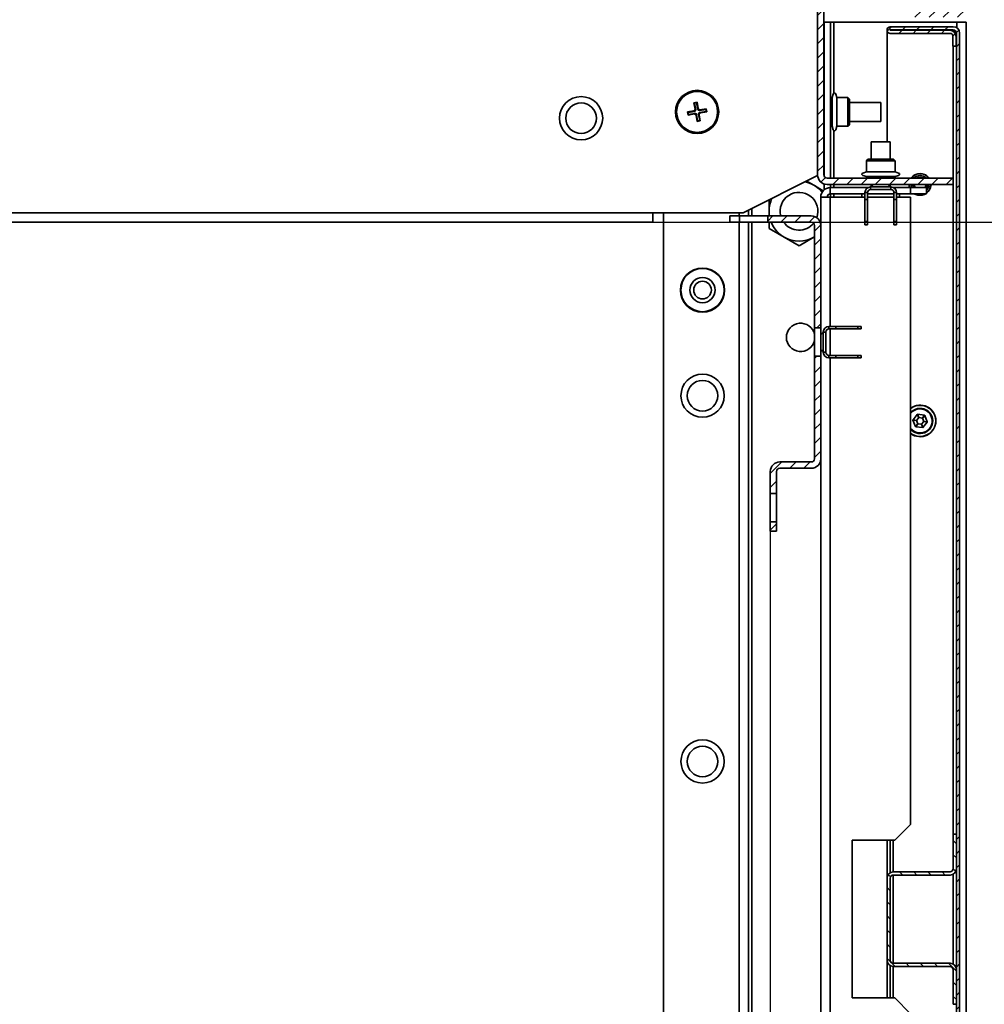
# Model space of a CAD drawing. Units: millimetres. Extents: x -3455 to -503, y -1928 to 2144.
# Drawn here: x -1343 to -1037, y -824 to -512 of the extents above; entities that cross this region are included whole.
import ezdxf

# ---------------------------------------------------------------- set-up
doc = ezdxf.new("R2010")
doc.units = ezdxf.units.MM
doc.header["$PDSIZE"] = -1
doc.linetypes.add('SLD-Сплошная', pattern=[0])
doc.layers.add('ТЕКСТ', color=150, linetype='SLD-Сплошная')
doc.styles.add('SLDTEXTSTYLE2', font='txt')
doc.dimstyles.new('SLDDIMSTYLE0', dxfattribs={"dimtxt": 70, "dimasz": 70, "dimexe": 0, "dimexo": 0.0625, "dimgap": 17.5, "dimtad": 2, "dimdec": 1, "dimrnd": 1e-09, "dimzin": 12, "dimdsep": 46, "dimtxsty": 'SLDTEXTSTYLE2', "dimsah": 1, "dimcen": 0.09, "dimadec": 0, "dimazin": 3, "dimtfac": 1, "dimtdec": 1, "dimtofl": 0, "dimtmove": 0, "dimatfit": 3, "dimfxl": 0, "dimfrac": 2, "dimtolj": 1, "dimtzin": 12, "dimarcsym": 0})

# ---------------------------------------------------------------- blocks, each defined once
blk = doc.blocks.new('_D_6')
at = {"layer": 'Defpoints', "color": 0}
for p in [(-1570.74, -575.87), (-879.68, -575.87), (-1570.74, -1501.87)]:
    blk.add_point(p, dxfattribs=at)
at = {"layer": 'ТЕКСТ', "color": 0, "lineweight": -2}
for p, q in [((-1570.68, -575.87), (-879.68, -575.87)), ((-879.68, -1431.87), (-879.68, -645.87)), ((-1570.68, -1501.87), (-879.68, -1501.87))]:
    blk.add_line(p, q, dxfattribs=at)
at = {"layer": 'ТЕКСТ', "color": 0}
for points in [[(-891.35, -645.87), (-868.01, -645.87), (-879.68, -575.87)], [(-891.35, -1431.87), (-868.01, -1431.87), (-879.68, -1501.87)]]:
    blk.add_solid(points, dxfattribs=at)
at = {"layer": 'ТЕКСТ', "color": 0, "insert": (-859.68, -1038.87), "char_height": 70, "attachment_point": 2, "rotation": 90, "style": 'SLDTEXTSTYLE2'}
blk.add_mtext('\\A1;926', dxfattribs=at)
blk = doc.blocks.new('_D_7')
at = {"layer": 'Defpoints', "color": 0}
for p in [(-1580.54, -673.87), (-1104.54, -673.87), (-1104.54, -1815.72)]:
    blk.add_point(p, dxfattribs=at)
at = {"layer": 'ТЕКСТ', "color": 0, "lineweight": -2}
for p, q in [((-1580.54, -673.94), (-1580.54, -1815.72)), ((-1104.54, -673.94), (-1104.54, -1815.72)), ((-1510.54, -1815.72), (-1174.54, -1815.72))]:
    blk.add_line(p, q, dxfattribs=at)
at = {"layer": 'ТЕКСТ', "color": 0}
for points in [[(-1510.54, -1804.06), (-1510.54, -1827.39), (-1580.54, -1815.72)], [(-1174.54, -1804.06), (-1174.54, -1827.39), (-1104.54, -1815.72)]]:
    blk.add_solid(points, dxfattribs=at)
at = {"layer": 'ТЕКСТ', "color": 0, "insert": (-1342.54, -1835.72), "char_height": 70, "attachment_point": 2, "style": 'SLDTEXTSTYLE2'}
blk.add_mtext('\\A1;476', dxfattribs=at)

msp = doc.modelspace()

# ---------------------------------------------------------------- hatches: boundary and pattern name
at = {"layer": 'ТЕКСТ', "linetype": 'SLD-Сплошная', "lineweight": 18}
h = msp.add_hatch(dxfattribs=at)
h.set_pattern_fill('ANSI31', color=256, angle=3e-322, style=0)
edge = h.paths.add_edge_path(flags=0)
edge.add_arc((-1086.54, -481.87), 3, 90, 180)
edge.add_line((-1089.54, -481.87), (-1089.54, -560.87))
edge.add_arc((-1086.54, -560.87), 3, 180, 270)
edge.add_line((-1086.54, -563.87), (-1046.54, -563.87))
edge.add_line((-1046.54, -563.87), (-1046.54, -561.87))
edge.add_line((-1046.54, -561.87), (-1086.54, -561.87))
edge.add_arc((-1086.54, -560.87), 1, 180, 270, ccw=False)
edge.add_line((-1087.54, -560.87), (-1087.54, -481.87))
edge.add_arc((-1086.54, -481.87), 1, 90, 180, ccw=False)
edge.add_line((-1086.54, -480.87), (-1045.54, -480.87))
edge.add_arc((-1045.54, -481.87), 1, 0, 90, ccw=False)
edge.add_line((-1044.54, -481.87), (-1044.54, -507.87))
edge.add_arc((-1045.54, -507.87), 1, 270, 360, ccw=False)
edge.add_line((-1045.54, -508.87), (-1059.54, -508.87))
edge.add_line((-1059.54, -508.87), (-1059.54, -510.87))
edge.add_line((-1059.54, -510.87), (-1045.54, -510.87))
edge.add_arc((-1045.54, -507.87), 3, 270, 360)
edge.add_line((-1042.54, -507.87), (-1042.54, -481.87))
edge.add_arc((-1045.54, -481.87), 3, 0, 90)
edge.add_line((-1045.54, -478.87), (-1086.54, -478.87))
h = msp.add_hatch(dxfattribs=at)
h.set_pattern_fill('ANSI31', color=256, angle=3e-322, style=0)
edge = h.paths.add_edge_path(flags=0)
edge.add_line((-1046.64, -519.97), (-1045.64, -519.97))
edge.add_line((-1045.64, -519.97), (-1045.64, -516.97))
edge.add_arc((-1047.64, -516.97), 2, 0, 90)
edge.add_line((-1047.64, -514.97), (-1066.49, -514.97))
edge.add_arc((-1066.49, -514.92), 0.05, 90, 270, ccw=False)
edge.add_line((-1066.49, -514.87), (-1046.54, -514.87))
edge.add_arc((-1046.54, -515.87), 1, 0, 90, ccw=False)
edge.add_line((-1045.54, -515.87), (-1045.54, -1561.87))
edge.add_arc((-1046.54, -1561.87), 1, 270, 360, ccw=False)
edge.add_line((-1046.54, -1562.87), (-1066.49, -1562.87))
edge.add_arc((-1066.49, -1562.82), 0.05, 90, 270, ccw=False)
edge.add_line((-1066.49, -1562.77), (-1047.64, -1562.77))
edge.add_arc((-1047.64, -1560.77), 2, 270, 360)
edge.add_line((-1045.64, -1560.77), (-1045.64, -1557.77))
edge.add_line((-1045.64, -1557.77), (-1046.64, -1557.77))
edge.add_line((-1046.64, -1557.77), (-1046.64, -1560.77))
edge.add_arc((-1047.64, -1560.77), 1, 270, 360, ccw=False)
edge.add_line((-1047.64, -1561.77), (-1066.49, -1561.77))
edge.add_arc((-1066.49, -1562.82), 1.05, 90, 270)
edge.add_line((-1066.49, -1563.87), (-1046.54, -1563.87))
edge.add_arc((-1046.54, -1561.87), 2, 270, 360)
edge.add_line((-1044.54, -1561.87), (-1044.54, -515.87))
edge.add_arc((-1046.54, -515.87), 2, 0, 90)
edge.add_line((-1046.54, -513.87), (-1066.49, -513.87))
edge.add_arc((-1066.49, -514.92), 1.05, 90, 270)
edge.add_line((-1066.49, -515.97), (-1047.64, -515.97))
edge.add_arc((-1047.64, -516.97), 1, 0, 90, ccw=False)
edge.add_line((-1046.64, -516.97), (-1046.64, -519.97))
h = msp.add_hatch(dxfattribs=at)
h.set_pattern_fill('ANSI31', color=256, angle=3e-322, style=0)
h.paths.add_polyline_path([(-1114.34, -575.87), (-1114.34, -573.87), (-1117.34, -573.87), (-1117.34, -575.87)], flags=0)
h = msp.add_hatch(dxfattribs=at)
h.set_pattern_fill('ANSI31', color=256, angle=3e-322, style=0)
edge = h.paths.add_edge_path(flags=0)
edge.add_line((-1088.54, -609.37), (-1088.54, -576.87))
edge.add_arc((-1091.54, -576.87), 3, 0, 90)
edge.add_line((-1091.54, -573.87), (-1105.34, -573.87))
edge.add_line((-1105.34, -573.87), (-1105.34, -575.87))
edge.add_line((-1105.34, -575.87), (-1091.54, -575.87))
edge.add_arc((-1091.54, -576.87), 1, 0, 90, ccw=False)
edge.add_line((-1090.54, -576.87), (-1090.54, -609.37))
edge.add_line((-1090.54, -609.37), (-1088.54, -609.37))
h = msp.add_hatch(dxfattribs=at)
h.set_pattern_fill('ANSI31', color=256, angle=3e-322, style=0)
edge = h.paths.add_edge_path(flags=0)
edge.add_line((-1091.54, -651.87), (-1101.54, -651.87))
edge.add_arc((-1101.54, -654.87), 3, 90, 180)
edge.add_line((-1104.54, -654.87), (-1104.54, -661.87))
edge.add_line((-1104.54, -661.87), (-1102.54, -661.87))
edge.add_line((-1102.54, -661.87), (-1102.54, -654.87))
edge.add_arc((-1101.54, -654.87), 1, 90, 180, ccw=False)
edge.add_line((-1101.54, -653.87), (-1091.54, -653.87))
edge.add_arc((-1091.54, -650.87), 3, 270, 360)
edge.add_line((-1088.54, -650.87), (-1088.54, -618.37))
edge.add_line((-1088.54, -618.37), (-1090.54, -618.37))
edge.add_line((-1090.54, -618.37), (-1090.54, -650.87))
edge.add_arc((-1091.54, -650.87), 1, 270, 360, ccw=False)
h = msp.add_hatch(dxfattribs=at)
h.set_pattern_fill('ANSI31', color=256, angle=3e-322, style=0)
h.paths.add_polyline_path([(-1104.54, -670.87), (-1104.54, -673.87), (-1102.54, -673.87), (-1102.54, -670.87)], flags=0)
h = msp.add_hatch(dxfattribs=at)
h.set_pattern_fill('ANSI31', color=256, angle=90, style=0)
edge = h.paths.add_edge_path(flags=0)
edge.add_line((-1045.54, -823.87), (-1045.54, -812.87))
edge.add_arc((-1047.54, -812.87), 2, 0, 90)
edge.add_line((-1047.54, -810.87), (-1065.54, -810.87))
edge.add_arc((-1065.54, -809.87), 1, 180, 270, ccw=False)
edge.add_line((-1066.54, -809.87), (-1066.54, -783.87))
edge.add_arc((-1065.54, -783.87), 1, 90, 180, ccw=False)
edge.add_line((-1065.54, -782.87), (-1047.54, -782.87))
edge.add_arc((-1047.54, -780.87), 2, 270, 360)
edge.add_line((-1045.54, -780.87), (-1045.54, -769.87))
edge.add_line((-1045.54, -769.87), (-1046.54, -769.87))
edge.add_line((-1046.54, -769.87), (-1046.54, -780.87))
edge.add_arc((-1047.54, -780.87), 1, 270, 360, ccw=False)
edge.add_line((-1047.54, -781.87), (-1065.54, -781.87))
edge.add_arc((-1065.54, -783.87), 2, 90, 180)
edge.add_line((-1067.54, -783.87), (-1067.54, -809.87))
edge.add_arc((-1065.54, -809.87), 2, 180, 270)
edge.add_line((-1065.54, -811.87), (-1047.54, -811.87))
edge.add_arc((-1047.54, -812.87), 1, 0, 90, ccw=False)
edge.add_line((-1046.54, -812.87), (-1046.54, -823.87))
edge.add_line((-1046.54, -823.87), (-1045.54, -823.87))

# ---------------------------------------------------------------- linework, layer by layer
at = {"color": 7, "linetype": 'SLD-Сплошная', "lineweight": 35}
for p, q in [((-1089.54, -560.87), (-1089.54, -481.87)), ((-1087.54, -560.87), (-1087.54, -481.87)), ((-1087.44, -512.37), (-1087.54, -512.37)), ((-1085.44, -512.37), (-1087.44, -512.37)), ((-1087.44, -561.31), (-1087.44, -512.37)), ((-1085.44, -561.87), (-1085.44, -512.37)), ((-1085.44, -512.37), (-1084.44, -512.37)), ((-1084.44, -512.37), (-1045.44, -512.37)), ((-1084.44, -535.05), (-1084.44, -512.37)), ((-1067.53, -515.01), (-1067.54, -515.01)), ((-1067.54, -515.01), (-1067.54, -550.37)), ((-1046.54, -513.87), (-1066.49, -513.87)), ((-1046.54, -514.87), (-1066.49, -514.87)), ((-1066.49, -514.97), (-1047.64, -514.97)), ((-1046.54, -515.01), (-1047.23, -515.01)), ((-1046.54, -515.01), (-1046.54, -515.3)), ((-1042.44, -512.37), (-1045.44, -512.37)), ((-1045.44, -514.2), (-1045.44, -512.37)), ((-1042.44, -1565.37), (-1042.44, -512.37)), ((-1066.49, -515.97), (-1047.64, -515.97)), ((-1046.64, -516.97), (-1046.64, -519.97)), ((-1045.64, -516.97), (-1045.64, -519.97)), ((-1045.54, -1561.87), (-1045.54, -515.87)), ((-1044.54, -1561.87), (-1044.54, -515.87)), ((-1045.64, -519.97), (-1046.64, -519.97)), ((-1046.54, -519.97), (-1046.54, -561.87)), ((-1084.94, -536.32), (-1085.44, -536.32)), ((-1084.94, -545.42), (-1084.94, -536.32)), ((-1079.94, -536.32), (-1083.44, -536.32)), ((-1083.44, -545.42), (-1083.44, -536.32)), ((-1079.44, -536.82), (-1079.94, -536.32)), ((-1079.94, -545.42), (-1079.94, -536.32)), ((-1079.44, -536.82), (-1079.44, -544.92)), ((-1127.75, -537.83), (-1128.74, -538)), ((-1128.74, -538), (-1128.4, -539.98)), ((-1128.53, -538.14), (-1128.74, -538)), ((-1127.9, -538.04), (-1128.53, -538.14)), ((-1128.53, -538.14), (-1128.2, -540.12)), ((-1128.4, -539.98), (-1128.2, -540.12)), ((-1127.9, -538.04), (-1127.75, -537.83)), ((-1127.56, -540.01), (-1127.9, -538.04)), ((-1127.41, -539.81), (-1127.75, -537.83)), ((-1127.56, -540.01), (-1127.41, -539.81)), ((-1125.01, -540.08), (-1126.99, -540.42)), ((-1124.87, -539.87), (-1126.84, -540.21)), ((-1125.01, -540.08), (-1124.87, -539.87)), ((-1124.9, -540.72), (-1125.01, -540.08)), ((-1124.7, -540.86), (-1124.87, -539.87)), ((-1087.44, -537.31), (-1087.54, -537.17)), ((-1069.54, -537.87), (-1079.44, -537.87)), ((-1069.54, -543.87), (-1069.54, -537.87)), ((-1128.8, -540.55), (-1130.78, -540.89)), ((-1130.58, -541.03), (-1130.78, -540.89)), ((-1130.78, -540.89), (-1130.61, -541.87)), ((-1130.61, -541.87), (-1128.63, -541.53)), ((-1130.47, -541.67), (-1130.61, -541.87)), ((-1128.6, -540.69), (-1130.58, -541.03)), ((-1130.58, -541.03), (-1130.47, -541.67)), ((-1130.47, -541.67), (-1128.49, -541.33)), ((-1128.6, -540.69), (-1128.8, -540.55)), ((-1128.63, -541.53), (-1128.49, -541.33)), ((-1127.92, -541.73), (-1128.06, -541.94)), ((-1128.06, -541.94), (-1127.73, -543.91)), ((-1127.92, -541.73), (-1127.58, -543.71)), ((-1126.94, -543.6), (-1127.28, -541.62)), ((-1127.08, -541.77), (-1127.28, -541.62)), ((-1126.74, -543.75), (-1127.08, -541.77)), ((-1126.84, -540.21), (-1126.99, -540.42)), ((-1126.88, -541.05), (-1124.9, -540.72)), ((-1126.88, -541.05), (-1126.68, -541.2)), ((-1126.68, -541.2), (-1124.7, -540.86)), ((-1124.9, -540.72), (-1124.7, -540.86)), ((-1127.58, -543.71), (-1127.73, -543.91)), ((-1127.73, -543.91), (-1126.74, -543.75)), ((-1127.58, -543.71), (-1126.94, -543.6)), ((-1126.94, -543.6), (-1126.74, -543.75)), ((-1087.54, -544.57), (-1087.44, -544.43)), ((-1085.44, -545.42), (-1084.94, -545.42)), ((-1083.44, -545.42), (-1079.94, -545.42)), ((-1079.94, -545.42), (-1079.44, -544.92)), ((-1079.44, -543.87), (-1069.54, -543.87)), ((-1084.44, -561.87), (-1084.44, -546.69)), ((-1072.54, -550.37), (-1072.54, -555.87)), ((-1072.54, -550.37), (-1069.94, -550.37)), ((-1069.94, -550.37), (-1066.54, -550.37)), ((-1066.54, -555.87), (-1066.54, -550.37)), ((-1073.59, -555.87), (-1074.09, -556.37)), ((-1074.09, -556.37), (-1074.09, -559.87)), ((-1064.99, -556.37), (-1074.09, -556.37)), ((-1073.59, -555.87), (-1065.49, -555.87)), ((-1064.99, -556.37), (-1065.49, -555.87)), ((-1064.99, -559.87), (-1064.99, -556.37)), ((-1089.53, -561.07), (-1113.14, -572.87)), ((-1046.54, -561.87), (-1086.54, -561.87)), ((-1064.99, -559.87), (-1074.09, -559.87)), ((-1074.09, -561.37), (-1074.09, -561.87)), ((-1064.99, -561.37), (-1074.09, -561.37)), ((-1064.99, -561.87), (-1064.99, -561.37)), ((-1059.1, -561.11), (-1059.08, -561.14)), ((-1059.08, -561.14), (-1059.08, -561.14)), ((-1058.41, -560.71), (-1058.39, -560.74)), ((-1058.39, -560.74), (-1058.39, -560.74)), ((-1055.67, -560.71), (-1055.69, -560.74)), ((-1055.69, -560.74), (-1055.69, -560.74)), ((-1054.98, -561.11), (-1055, -561.14)), ((-1055, -561.14), (-1055, -561.14)), ((-1046.54, -563.87), (-1046.54, -561.87)), ((-1093.01, -562.81), (-1090.69, -564.15)), ((-1090.69, -564.15), (-1087.74, -565.85)), ((-1087.44, -565.55), (-1087.44, -563.74)), ((-1046.54, -563.87), (-1086.54, -563.87)), ((-1085.54, -564.87), (-1085.54, -566.87)), ((-1073.56, -564.87), (-1085.54, -564.87)), ((-1085.44, -564.87), (-1085.44, -563.87)), ((-1084.44, -564.87), (-1084.44, -563.87)), ((-1072.74, -564.67), (-1072.74, -565.47)), ((-1072.74, -564.67), (-1066.34, -564.67)), ((-1072.54, -563.87), (-1072.54, -564.67)), ((-1071.98, -563.87), (-1072.54, -564.67)), ((-1066.54, -564.67), (-1067.1, -563.87)), ((-1066.54, -564.67), (-1066.54, -563.87)), ((-1066.34, -565.47), (-1066.34, -564.67)), ((-1060.04, -564.87), (-1065.51, -564.87)), ((-1060.47, -564.27), (-1060.43, -564.27)), ((-1060.43, -564.27), (-1060.43, -564.27)), ((-1060.04, -566.87), (-1060.04, -564.87)), ((-1060.04, -564.87), (-1055.04, -564.87)), ((-1055.04, -564.87), (-1055.04, -566.87)), ((-1053.65, -564.27), (-1053.65, -564.27)), ((-1053.61, -564.27), (-1053.65, -564.27)), ((-1046.54, -563.87), (-1046.54, -769.87)), ((-1088.54, -567.87), (-1085.54, -567.87)), ((-1088.54, -567.87), (-1088.54, -576.87)), ((-1074.54, -566.87), (-1085.54, -566.87)), ((-1085.54, -567.87), (-1074.54, -567.87)), ((-1085.54, -567.87), (-1085.54, -608.87)), ((-1085.44, -567.87), (-1085.44, -566.87)), ((-1084.44, -567.87), (-1084.44, -566.87)), ((-1075.55, -566.87), (-1075.55, -567.87)), ((-1073.74, -566.47), (-1074.54, -566.47)), ((-1074.54, -568.67), (-1074.54, -566.47)), ((-1073.74, -568.67), (-1073.74, -566.47)), ((-1065.34, -566.87), (-1073.74, -566.87)), ((-1073.74, -567.87), (-1065.34, -567.87)), ((-1072.74, -565.47), (-1066.34, -565.47)), ((-1065.34, -566.47), (-1065.34, -568.67)), ((-1064.54, -566.47), (-1065.34, -566.47)), ((-1064.54, -566.47), (-1064.54, -568.67)), ((-1060.04, -566.87), (-1064.54, -566.87)), ((-1064.54, -567.87), (-1060.04, -567.87)), ((-1063.53, -567.87), (-1063.53, -566.87)), ((-1055.04, -566.87), (-1060.04, -566.87)), ((-1060.04, -567.87), (-1060.04, -766.87)), ((-1058.41, -567.04), (-1058.39, -567.01)), ((-1058.39, -567.01), (-1058.39, -567.01)), ((-1055.69, -567.01), (-1055.69, -567.01)), ((-1055.67, -567.04), (-1055.69, -567.01)), ((-1055.04, -566.68), (-1055, -566.61)), ((-1055, -566.61), (-1055, -566.61)), ((-1054.98, -566.64), (-1055, -566.61)), ((-1104.94, -572.37), (-1104.94, -568.77)), ((-1074.54, -568.67), (-1073.74, -568.67)), ((-1074.54, -575.67), (-1074.54, -568.67)), ((-1073.74, -568.67), (-1073.74, -575.67)), ((-1065.34, -568.67), (-1064.54, -568.67)), ((-1065.34, -575.67), (-1065.34, -568.67)), ((-1064.54, -575.67), (-1064.54, -568.67)), ((-1141.74, -572.87), (-1543.34, -572.87)), ((-1113.14, -572.87), (-1141.74, -572.87)), ((-1141.74, -572.87), (-1141.74, -575.87)), ((-1138.44, -1504.87), (-1138.44, -572.87)), ((-1117.34, -573.87), (-1117.34, -575.87)), ((-1114.34, -573.87), (-1117.34, -573.87)), ((-1114.44, -573.87), (-1114.44, -572.87)), ((-1114.34, -573.87), (-1114.34, -575.87)), ((-1105.34, -573.87), (-1114.34, -573.87)), ((-1111.44, -573.87), (-1111.44, -572.02)), ((-1110.44, -573.87), (-1110.44, -571.52)), ((-1105.34, -575.87), (-1105.34, -573.87)), ((-1091.54, -573.87), (-1105.34, -573.87)), ((-1104.94, -573.87), (-1104.94, -572.37)), ((-1141.74, -575.87), (-1543.34, -575.87)), ((-1114.34, -575.87), (-1117.34, -575.87)), ((-1114.44, -1501.87), (-1114.44, -575.87)), ((-1114.34, -575.87), (-1105.34, -575.87)), ((-1111.44, -1501.87), (-1111.44, -575.87)), ((-1110.44, -1501.87), (-1110.44, -575.87)), ((-1091.54, -575.87), (-1105.34, -575.87)), ((-1104.94, -577.86), (-1104.94, -575.87)), ((-1090.54, -609.37), (-1090.54, -576.87)), ((-1088.54, -609.37), (-1088.54, -576.87)), ((-1074.54, -575.67), (-1073.74, -575.67)), ((-1074.54, -576.67), (-1074.54, -575.67)), ((-1073.74, -576.67), (-1074.54, -576.67)), ((-1073.74, -575.67), (-1073.74, -576.67)), ((-1065.34, -575.67), (-1064.54, -575.67)), ((-1065.34, -576.67), (-1065.34, -575.67)), ((-1064.54, -576.67), (-1065.34, -576.67)), ((-1064.54, -575.67), (-1064.54, -576.67)), ((-1100.19, -580.6), (-1104.94, -577.86)), ((-1095.44, -583.34), (-1100.19, -580.6)), ((-1090.69, -580.6), (-1095.44, -583.34)), ((-1085.94, -608.87), (-1085.94, -609.67)), ((-1083.74, -608.87), (-1085.94, -608.87)), ((-1083.74, -608.87), (-1083.74, -609.67)), ((-1083.74, -608.87), (-1076.74, -608.87)), ((-1076.74, -609.67), (-1076.74, -608.87)), ((-1076.74, -608.87), (-1075.74, -608.87)), ((-1075.74, -608.87), (-1075.74, -609.67)), ((-1088.54, -609.37), (-1090.54, -609.37)), ((-1090.54, -609.37), (-1090.54, -618.37)), ((-1088.54, -618.37), (-1088.54, -609.37)), ((-1087.74, -610.87), (-1088.54, -611.43)), ((-1086.94, -610.67), (-1087.74, -610.67)), ((-1087.74, -610.67), (-1087.74, -617.07)), ((-1086.94, -610.67), (-1086.94, -617.07)), ((-1083.74, -609.67), (-1085.94, -609.67)), ((-1085.54, -609.67), (-1085.54, -618.07)), ((-1076.74, -609.67), (-1083.74, -609.67)), ((-1075.74, -609.67), (-1076.74, -609.67)), ((-1088.54, -616.31), (-1087.74, -616.87)), ((-1087.74, -617.07), (-1086.94, -617.07)), ((-1085.94, -618.07), (-1085.94, -618.87)), ((-1085.94, -618.07), (-1083.74, -618.07)), ((-1083.74, -618.07), (-1083.74, -618.87)), ((-1083.74, -618.07), (-1076.74, -618.07)), ((-1076.74, -618.87), (-1076.74, -618.07)), ((-1076.74, -618.07), (-1075.74, -618.07)), ((-1075.74, -618.07), (-1075.74, -618.87)), ((-1090.54, -618.37), (-1088.54, -618.37)), ((-1090.54, -650.87), (-1090.54, -618.37)), ((-1088.54, -650.87), (-1088.54, -618.37)), ((-1085.94, -618.87), (-1083.74, -618.87)), ((-1085.54, -618.87), (-1085.54, -1458.87)), ((-1083.74, -618.87), (-1076.74, -618.87)), ((-1075.74, -618.87), (-1076.74, -618.87)), ((-1057.94, -636.78), (-1059.29, -638.51)), ((-1057.47, -637.8), (-1057.94, -636.78)), ((-1055.68, -637.04), (-1057.85, -636.74)), ((-1057.85, -636.74), (-1057.47, -637.8)), ((-1059.3, -638.61), (-1058.48, -640.64)), ((-1058.18, -638.72), (-1059.3, -638.61)), ((-1059.29, -638.51), (-1058.18, -638.72)), ((-1058.48, -640.64), (-1057.75, -639.79)), ((-1057.75, -639.79), (-1058.4, -640.7)), ((-1057.47, -637.8), (-1058.18, -638.72)), ((-1058.18, -638.72), (-1057.75, -639.79)), ((-1057.75, -639.79), (-1056.6, -639.94)), ((-1056.33, -637.96), (-1057.47, -637.8)), ((-1056.6, -639.94), (-1055.89, -639.03)), ((-1056.23, -641), (-1056.6, -639.94)), ((-1056.6, -639.94), (-1056.13, -640.97)), ((-1056.33, -637.96), (-1055.68, -637.04)), ((-1055.6, -637.1), (-1056.33, -637.96)), ((-1055.89, -639.03), (-1056.33, -637.96)), ((-1056.13, -640.97), (-1054.79, -639.23)), ((-1054.79, -639.23), (-1055.89, -639.03)), ((-1055.89, -639.03), (-1054.77, -639.14)), ((-1054.77, -639.14), (-1055.6, -637.1)), ((-1058.4, -640.7), (-1056.23, -641)), ((-1101.54, -651.87), (-1091.54, -651.87)), ((-1088.54, -650.87), (-1088.54, -1426.87)), ((-1104.54, -661.87), (-1104.54, -654.87)), ((-1102.54, -661.87), (-1102.54, -654.87)), ((-1101.54, -653.87), (-1091.54, -653.87)), ((-1102.54, -661.87), (-1104.54, -661.87)), ((-1104.54, -661.87), (-1104.54, -670.87)), ((-1102.54, -670.87), (-1102.54, -661.87)), ((-1104.54, -670.87), (-1102.54, -670.87)), ((-1104.54, -673.87), (-1104.54, -670.87)), ((-1102.54, -673.87), (-1102.54, -670.87)), ((-1104.54, -673.87), (-1102.54, -673.87)), ((-1065.04, -771.87), (-1060.04, -766.87)), ((-1046.54, -780.87), (-1046.54, -769.87)), ((-1045.54, -769.87), (-1046.54, -769.87)), ((-1045.54, -780.87), (-1045.54, -769.87)), ((-1078.54, -821.87), (-1078.54, -771.87)), ((-1078.54, -771.87), (-1065.04, -771.87)), ((-1067.54, -771.87), (-1067.54, -783.87)), ((-1066.54, -771.87), (-1066.54, -782.14)), ((-1065.54, -781.87), (-1065.54, -771.87)), ((-1065.54, -781.87), (-1047.54, -781.87)), ((-1065.54, -782.87), (-1047.54, -782.87)), ((-1065.54, -810.87), (-1065.54, -782.87)), ((-1046.54, -782.61), (-1046.54, -811.14)), ((-1067.54, -809.87), (-1067.54, -783.87)), ((-1066.54, -809.87), (-1066.54, -783.87)), ((-1067.54, -809.87), (-1067.54, -821.87)), ((-1066.54, -811.61), (-1066.54, -821.87)), ((-1047.54, -810.87), (-1065.54, -810.87)), ((-1047.54, -811.87), (-1065.54, -811.87)), ((-1065.54, -821.87), (-1065.54, -811.87)), ((-1046.54, -823.87), (-1046.54, -812.87)), ((-1045.54, -823.87), (-1045.54, -812.87)), ((-1065.04, -821.87), (-1078.54, -821.87)), ((-1060.04, -826.87), (-1065.04, -821.87)), ((-1046.54, -823.87), (-1045.54, -823.87))]:
    msp.add_line(p, q, dxfattribs=at)
at = {"color": 7, "linetype": 'SLD-Сплошная', "lineweight": 35, "flags": 128}
for points in [[(-1045.79, -515.23), (-1046.2, -515.11), (-1046.54, -515.01)], [(-1083.44, -536.32), (-1083.81, -535.24), (-1084, -534.96), (-1084.06, -534.91), (-1084.13, -534.88), (-1084.19, -534.87), (-1084.25, -534.88), (-1084.31, -534.91), (-1084.38, -534.96), (-1084.56, -535.24), (-1084.94, -536.32)], [(-1084.94, -545.42), (-1084.56, -546.51), (-1084.38, -546.78), (-1084.31, -546.83), (-1084.25, -546.86), (-1084.19, -546.87), (-1084.13, -546.86), (-1084.06, -546.83), (-1084, -546.78), (-1083.81, -546.51), (-1083.44, -545.42)], [(-1074.09, -559.87), (-1075.18, -560.25), (-1075.45, -560.44), (-1075.5, -560.5), (-1075.53, -560.56), (-1075.54, -560.62), (-1075.53, -560.69), (-1075.5, -560.75), (-1075.45, -560.81), (-1075.18, -561), (-1074.09, -561.37)], [(-1064.99, -561.37), (-1063.9, -561), (-1063.63, -560.81), (-1063.58, -560.75), (-1063.55, -560.69), (-1063.54, -560.62), (-1063.55, -560.56), (-1063.58, -560.5), (-1063.63, -560.44), (-1063.9, -560.25), (-1064.99, -559.87)], [(-1060.34, -564.87), (-1060.41, -564.62), (-1060.47, -564.27)], [(-1060.43, -564.27), (-1060.37, -564.61), (-1060.3, -564.87)], [(-1059.66, -564.87), (-1059.79, -564.39), (-1059.84, -563.87)], [(-1059.35, -563.87), (-1059.17, -564.76), (-1059.12, -564.87)], [(-1059.04, -563.87), (-1058.89, -564.64), (-1058.77, -564.87)], [(-1058.6, -564.87), (-1058.75, -564.58), (-1058.89, -563.87)], [(-1055.19, -563.87), (-1055.33, -564.58), (-1055.48, -564.87)], [(-1055.31, -564.87), (-1055.19, -564.64), (-1055.04, -563.87)], [(-1055.04, -565.02), (-1054.91, -564.76), (-1054.73, -563.87)], [(-1055, -566.61), (-1055.03, -566.61), (-1055.04, -566.61)], [(-1055.04, -566.74), (-1055.03, -566.73), (-1054.98, -566.64)], [(-1104.94, -572.37), (-1104.86, -573.61), (-1104.82, -573.87)]]:
    msp.add_lwpolyline(points, dxfattribs=at)
at = {"color": 7, "linetype": 'SLD-Сплошная', "lineweight": 35}
for centre, radius in [((-1164.54, -542.87), 6.85), ((-1127.74, -540.87), 6.85), ((-1127.74, -540.87), 6.5), ((-1164.54, -542.87), 4.85), ((-1126.04, -597.37), 7), ((-1126.04, -597.37), 6.85), ((-1126.04, -597.37), 4), ((-1126.04, -597.37), 2.8), ((-1126.04, -630.87), 6.85), ((-1126.04, -630.87), 4.85), ((-1126.04, -746.87), 6.85), ((-1126.04, -746.87), 4.85)]:
    msp.add_circle(centre, radius, dxfattribs=at)
for centre, radius, start, end in [((-1066.49, -514.92), 1.05, 90, 270), ((-1066.49, -514.92), 0.05, 90, 270), ((-1047.64, -516.97), 2, 0, 90), ((-1046.54, -515.87), 2, 0, 90), ((-1046.54, -515.87), 1, 0, 90), ((-1047.07, -516.65), 1.72, 26.8512, 71.8514), ((-1047.64, -516.97), 1, 0, 90), ((-1086.54, -560.87), 3, 180, 270), ((-1086.54, -560.87), 1, 180, 270), ((-1057.04, -563.87), 3.45, 126.658, 144.5698), ((-1057.04, -563.87), 3.41, 126.72, 144.1233), ((-1058.46, -561.41), 0.711, 85.7448, 154.2552), ((-1059.51, -559.59), 1.61, 285.6431, 314.3569), ((-1058.44, -561.45), 0.715, 85.9784, 154.0216), ((-1057.04, -563.87), 2.8, 45.503, 134.497), ((-1057.04, -563.87), 3.45, 66.658, 113.342), ((-1057.04, -563.87), 3.41, 66.72, 113.28), ((-1057.04, -563.87), 2.31, 60.0755, 119.9245), ((-1054.56, -559.59), 1.61, 225.6431, 254.3569), ((-1055.64, -561.45), 0.715, 25.9784, 94.0216), ((-1055.62, -561.41), 0.711, 25.7448, 94.2552), ((-1057.04, -563.87), 3.41, 35.8767, 53.28), ((-1057.04, -563.87), 3.45, 35.4302, 53.342), ((-1095.44, -572.37), 9.5, 60, 78.3926), ((-1095.44, -572.37), 9.5, 39.5184, 60), ((-1085.54, -567.87), 3, 90, 180), ((-1072.74, -566.47), 1.8, 90, 180), ((-1066.34, -566.47), 1.8, 0, 90), ((-1059.88, -563.87), 0.711, 180, 214.2552), ((-1059.84, -563.87), 0.714, 179.9831, 214.0314), ((-1061.79, -563.97), 1.4, 347.3287, 3.8114), ((-1057.04, -563.87), 2.8, 315.503, 0), ((-1057.04, -563.87), 3.41, 306.72, 353.28), ((-1057.04, -563.87), 3.45, 306.658, 353.342), ((-1052.6, -563.99), 1.08, 173.7617, 195.0982), ((-1054.24, -563.87), 0.714, 325.9686, 0.0169), ((-1054.2, -563.87), 0.711, 325.7448, 0), ((-1095.44, -572.37), 6, 339.9781, 194.4775), ((-1085.54, -567.87), 1, 90, 180), ((-1072.74, -566.47), 1, 90, 180), ((-1066.34, -566.47), 1, 0, 90), ((-1058.46, -566.33), 0.711, 229.5828, 274.2552), ((-1058.44, -566.3), 0.715, 233.8941, 274.0267), ((-1058.69, -567.22), 0.375, 35.2134, 69.0474), ((-1057.04, -563.87), 3.45, 246.658, 293.342), ((-1057.04, -563.87), 3.41, 246.72, 293.28), ((-1055.36, -567.26), 0.415, 112.6449, 143.1519), ((-1055.64, -566.3), 0.715, 265.9766, 306.1027), ((-1055.62, -566.33), 0.711, 265.7448, 310.4172), ((-1095.44, -572.37), 9.5, 154.7375, 180), ((-1091.54, -576.87), 3, 0, 90), ((-1095.44, -572.37), 9.5, 201.6183, 240), ((-1095.44, -572.37), 6, 215.6853, 320.9418), ((-1091.54, -576.87), 1, 0, 90), ((-1095.44, -572.37), 9.5, 240, 300), ((-1094.94, -612.37), 4.5, 12.1015, 347.8985), ((-1085.94, -610.67), 1.8, 90, 180), ((-1085.94, -610.67), 1, 90, 180), ((-1085.94, -617.07), 1.8, 180, 270), ((-1085.94, -617.07), 1, 180, 270), ((-1057.04, -638.87), 5, 0, 126.8699), ((-1057.04, -638.87), 4.95, 232.7175, 127.2825), ((-1057.04, -638.87), 4, 22.1386, 138.5904), ((-1057.04, -638.87), 3.92, 22.1386, 140.0025), ((-1057.04, -638.87), 3.82, 22.1386, 141.7899), ((-1057.87, -636.84), 0.1, 82.1386, 142.1386), ((-1057.04, -638.87), 4, 221.4096, 22.1386), ((-1057.04, -638.87), 3.92, 219.9975, 22.1386), ((-1057.04, -638.87), 3.82, 218.2101, 22.1386), ((-1057.04, -638.87), 5, 233.1301, 0), ((-1059.21, -638.57), 0.1, 142.1386, 202.1386), ((-1055.69, -637.14), 0.1, 22.1386, 82.1386), ((-1054.87, -639.17), 0.1, 322.1386, 22.1386), ((-1058.39, -640.61), 0.1, 202.1386, 262.1386), ((-1056.21, -640.91), 0.1, 262.1386, 322.1386), ((-1101.54, -654.87), 3, 90, 180), ((-1091.54, -650.87), 1, 270, 0), ((-1091.54, -650.87), 3, 270, 0), ((-1101.54, -654.87), 1, 90, 180), ((-1065.54, -783.87), 2, 90, 180), ((-1065.54, -783.87), 1, 90, 180), ((-1047.54, -780.87), 1, 270, 0), ((-1047.54, -780.87), 2, 270, 0), ((-1065.54, -809.87), 2, 180, 270), ((-1065.54, -809.87), 1, 180, 270), ((-1047.54, -812.87), 2, 0, 90), ((-1047.54, -812.87), 1, 0, 90)]:
    msp.add_arc(centre, radius, start, end, dxfattribs=at)
for centre, major_axis in [((-1128.9, -540.05), (-0.421, 0.298)), ((-1128.7, -540.19), (-0.421, 0.298)), ((-1127.06, -539.91), (0.298, 0.421)), ((-1126.92, -539.71), (0.298, 0.421)), ((-1128.56, -542.04), (-0.298, -0.421)), ((-1128.42, -541.83), (-0.298, -0.421)), ((-1126.78, -541.55), (0.421, -0.298)), ((-1126.58, -541.7), (0.421, -0.298))]:
    msp.add_ellipse(centre, major_axis=major_axis, ratio=0.970288, start_param=2.371274, end_param=3.911912, dxfattribs=at)

# ---------------------------------------------------------------- dimensions: what is measured, and where the dimension line sits
at = {"layer": 'ТЕКСТ'}
dim = msp.add_linear_dim(base=(-879.68, -575.87), p1=(-1570.74, -1501.87), p2=(-1570.74, -575.87), angle=90, dimstyle='SLDDIMSTYLE0', override={"dimgap": 20}, dxfattribs=at)
dim.commit()
dim.dimension.update_dxf_attribs({"geometry": '_D_6', "text_midpoint": (-879.68, -1038.87), "dimtype": 160})
dim = msp.add_linear_dim(base=(-1104.54, -1815.72), p1=(-1580.54, -673.87), p2=(-1104.54, -673.87), dimstyle='SLDDIMSTYLE0', override={"dimgap": 20}, dxfattribs=at)
dim.commit()
dim.dimension.update_dxf_attribs({"geometry": '_D_7', "text_midpoint": (-1342.54, -1815.72), "dimtype": 160})

doc.saveas('drawing.dxf')
